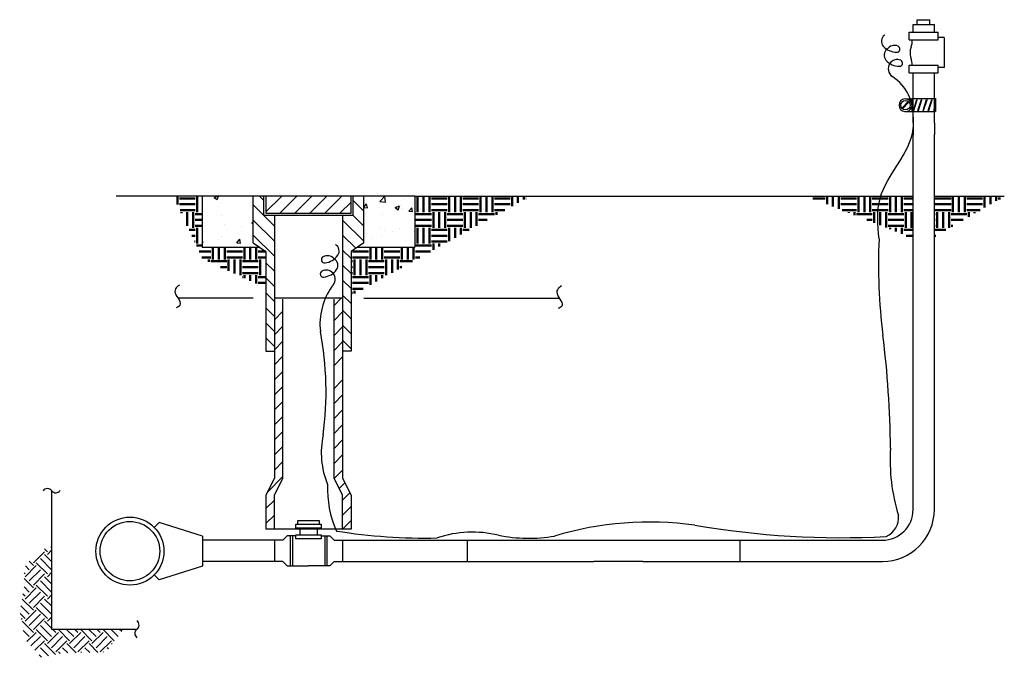
# Model space of a CAD drawing. Units: inches. Extents: x 0.74 to 8.56, y 4.5 to 9.56.
import ezdxf

# ---------------------------------------------------------------- set-up
doc = ezdxf.new("R2010")
doc.units = ezdxf.units.IN
doc.header["$LTSCALE"] = 96
doc.header["$MEASUREMENT"] = 0
pattern_1 = [(0, (-0.73731, 0.29575), (0.125, 0.125), [0.125, -0.125]), (0, (-0.73731, 0.34262), (0.125, 0.125), [0.125, -0.125]), (0, (-0.73731, 0.3895), (0.125, 0.125), [0.125, -0.125]), (90, (-0.72169, 0.40512), (-0.125, 0.125), [0.125, -0.125]), (90, (-0.67481, 0.40512), (-0.125, 0.125), [0.125, -0.125]), (90, (-0.62794, 0.40512), (-0.125, 0.125), [0.125, -0.125])]
pattern_2 = [(50, (-0.7373, 0.29575), (0.35863, -0.031376), [0.0375, -0.4125]), (355, (-0.7373, 0.29575), (-0.069376, 0.376096), [0.03, -0.33]), (100.4514, (-0.70743, 0.29313), (0.289255, 0.34472), [0.03187, -0.350571]), (46.184, (-0.7373, 0.39575), (0.53362, -0.08276), [0.05625, -0.61875]), (96.6356, (-0.69284, 0.38885), (0.46733, 0.48706), [0.047805, -0.525857]), (351.184, (-0.7373, 0.39575), (0.46733, 0.48706), [0.045, -0.495]), (21, (-0.6873, 0.37075), (0.298454, -0.201309), [0.0375, -0.4125]), (326, (-0.6873, 0.37075), (0.121658, 0.362575), [0.03, -0.33]), (71.4514, (-0.66244, 0.35397), (0.420111, 0.161265), [0.03187, -0.350571]), (37.5, (-0.73731, 0.29575), (0.00608, 0.166447), [0, -0.326, 0, -0.335, 0, -0.33125]), (7.5, (-0.73731, 0.29575), (0.1315348, 0.197206), [0, -0.191, 0, -0.3185, 0, -0.12625]), (327.5, (-0.84881, 0.29575), (0.2669112, -0.0112774), [0, -0.125, 0, -0.39, 0, -0.5175]), (317.5, (-0.8988, 0.29575), (0.291593, 0.0500525), [0, -0.1625, 0, -0.259, 0, -0.3675])]

msp = doc.modelspace()

# ---------------------------------------------------------------- hatches: boundary and pattern name
at = {"lineweight": 50}
h = msp.add_hatch(dxfattribs=at)
h.set_pattern_fill('EARTH', color=256, scale=0.5, style=0)
h.set_pattern_definition(pattern_1)
h.paths.add_polyline_path([(3.3749, 7.368), (3.3749, 7.7181), (3.4255, 7.7519), (3.8812, 7.7519), (3.8812, 8.1569), (4.7952, 8.1569)])
h.paths.add_polyline_path([(1.966, 8.1569), (2.1973, 7.6572), (2.6999, 7.4293), (2.6999, 7.7181), (2.6493, 7.7519), (2.1937, 7.7519), (2.1937, 8.1569)])
h = msp.add_hatch()
h.set_pattern_fill('AR-CONC', color=256, scale=0.05, style=0)
h.set_pattern_definition(pattern_2)
h.paths.add_polyline_path([(2.1937, 8.1569), (2.1937, 7.7519), (2.6493, 7.7519), (2.5987, 7.7856), (2.5987, 8.1569)])
h = msp.add_hatch()
h.set_pattern_fill('AR-CONC', color=256, scale=0.05, style=0)
h.set_pattern_definition(pattern_2)
h.paths.add_polyline_path([(3.4762, 8.1569), (3.4762, 7.7856), (3.4255, 7.7519), (3.8812, 7.7519), (3.8812, 8.1569)])
h = msp.add_hatch(dxfattribs=at)
h.set_pattern_fill('EARTH', color=256, scale=0.5, style=0)
h.set_pattern_definition(pattern_1)
h.paths.add_polyline_path([(6.9969, 8.1569), (7.8366, 7.8213), (7.8366, 8.1569)])
h.paths.add_polyline_path([(8.0054, 7.8363), (8.5607, 8.1569), (8.0054, 8.1569)])
at = {"lineweight": 25}
h = msp.add_hatch(dxfattribs=at)
h.set_pattern_fill('EARTH', color=256, scale=0.5, angle=45, style=0)
h.set_pattern_definition([(45, (-0.73731, 0.29575), (1e-17, 0.1767767), [0.125, -0.125]), (45, (-0.77046, 0.3289), (1e-17, 0.1767767), [0.125, -0.125]), (45, (-0.8036, 0.36204), (1e-17, 0.1767767), [0.125, -0.125]), (135, (-0.8036, 0.38414), (-0.1767767, 3e-17), [0.125, -0.125]), (135, (-0.77046, 0.41728), (-0.1767767, 3e-17), [0.125, -0.125]), (135, (-0.73731, 0.45043), (-0.1767767, 3e-17), [0.125, -0.125])])
edge = h.paths.add_edge_path()
edge.add_line((0.9971, 5.3753), (0.883, 5.3349))
edge.add_line((0.883, 5.3349), (0.7793, 5.2084))
edge.add_line((0.7793, 5.2084), (0.7793, 5.0457))
edge.add_line((0.7793, 5.0457), (0.7448, 4.8576))
edge.add_line((0.7448, 4.8576), (0.7843, 4.6395))
edge.add_line((0.7843, 4.6395), (0.9175, 4.4953))
edge.add_line((0.9175, 4.4953), (1.0845, 4.5298))
edge.add_line((1.0845, 4.5298), (1.4299, 4.5356))
edge.add_line((1.4299, 4.5356), (1.5684, 4.7168))
edge.add_line((1.5684, 4.7168), (0.9999, 4.7168))
edge.add_line((0.9999, 4.7168), (0.9999, 5.3763))

# ---------------------------------------------------------------- linework, layer by layer
for p, q in [((7.8683, 9.5214), (7.8683, 9.5583)), ((7.8683, 9.5583), (7.9691, 9.5583)), ((7.9691, 9.5214), (7.9691, 9.5583)), ((7.8068, 9.4588), (8.0352, 9.4588)), ((7.8068, 9.3979), (7.8068, 9.4588)), ((7.836, 9.521), (8.0058, 9.521)), ((7.836, 9.4588), (7.836, 9.521)), ((8.0058, 9.4588), (8.0058, 9.521)), ((8.0352, 9.3979), (8.0352, 9.4588)), ((7.8068, 9.3979), (8.0352, 9.3979)), ((8.082, 9.4162), (8.0351, 9.4162)), ((8.0835, 9.4176), (8.0835, 9.1777)), ((7.8068, 9.1967), (8.0352, 9.1967)), ((7.8068, 9.1358), (7.8068, 9.1967)), ((8.082, 9.1791), (8.0344, 9.1791)), ((8.0352, 9.1358), (8.0352, 9.1967)), ((7.8068, 9.1358), (8.0352, 9.1358)), ((7.776, 8.9298), (7.8252, 8.9294)), ((7.8254, 8.9321), (8.0156, 8.9321)), ((7.8254, 8.9321), (7.8254, 8.8285)), ((7.8254, 8.8946), (7.8345, 8.9233)), ((7.8254, 8.8822), (7.838, 8.9222)), ((7.8345, 8.9233), (7.838, 8.9227)), ((7.8395, 8.8372), (7.8667, 8.9233)), ((7.8431, 8.836), (7.8703, 8.9222)), ((7.8667, 8.9233), (7.8703, 8.9227)), ((7.8749, 8.8372), (7.9021, 8.9233)), ((7.8785, 8.836), (7.9057, 8.9222)), ((7.9021, 8.9233), (7.9057, 8.9227)), ((7.9166, 8.8372), (7.9439, 8.9233)), ((7.9202, 8.836), (7.9474, 8.9222)), ((7.9439, 8.9233), (7.9474, 8.9227)), ((7.9571, 8.8372), (7.9844, 8.9233)), ((7.9607, 8.836), (7.988, 8.9222)), ((7.9844, 8.9233), (7.988, 8.9227)), ((8.0156, 8.9321), (8.0156, 8.8285)), ((7.7471, 8.8557), (7.7988, 8.9076)), ((7.7524, 8.8504), (7.8041, 8.9023)), ((7.8395, 8.8372), (7.8431, 8.836)), ((7.8749, 8.8372), (7.8785, 8.836)), ((7.9166, 8.8372), (7.9202, 8.836)), ((7.9571, 8.8372), (7.9607, 8.836)), ((8.0004, 8.8372), (8.0156, 8.8854)), ((8.0004, 8.8372), (8.004, 8.836)), ((8.004, 8.836), (8.0156, 8.873)), ((7.776, 8.8282), (7.8252, 8.8286)), ((7.8254, 8.8285), (8.0156, 8.8285)), ((7.8366, 8.7382), (7.8366, 8.6449)), ((8.0054, 8.74), (8.0054, 8.6464)), ((0.9999, 4.7168), (0.9999, 5.8173)), ((1.8135, 5.5265), (1.853, 5.566)), ((2.1959, 5.4584), (1.853, 5.566)), ((2.1959, 5.4584), (2.1959, 5.2183)), ((5.2993, 5.4251), (5.6906, 5.4251)), ((6.4616, 5.4251), (6.4616, 5.2564)), ((5.6925, 5.2564), (5.3012, 5.2564)), ((2.1959, 5.2183), (1.853, 5.1106)), ((1.8135, 5.1501), (1.853, 5.1106)), ((1.6739, 4.7168), (0.9999, 4.7168))]:
    msp.add_line(p, q)
at = {"linetype": 'Continuous'}
for p, q in [((7.8366, 8.7382), (7.8366, 9.1358)), ((8.0054, 8.74), (8.0054, 9.1358)), ((7.8366, 5.6689), (7.8366, 8.6449)), ((8.0054, 5.6689), (8.0054, 8.6464)), ((2.1937, 8.1569), (1.5109, 8.1569)), ((3.8812, 8.1569), (2.1937, 8.1569)), ((2.1937, 8.1569), (2.1937, 7.7519)), ((2.5987, 7.7856), (2.5987, 8.1569)), ((2.683, 8.005), (2.683, 8.1569)), ((2.6999, 8.1569), (2.6999, 8.0219)), ((3.3749, 8.0219), (3.3749, 8.1569)), ((3.3918, 8.005), (3.3918, 8.1569)), ((3.4762, 7.7856), (3.4762, 8.1569)), ((3.8812, 8.1569), (7.8366, 8.1569)), ((3.8812, 8.1569), (3.8812, 7.7519)), ((8.0054, 8.1569), (8.5607, 8.1569)), ((2.683, 8.005), (3.3918, 8.005)), ((2.6999, 8.0219), (3.3749, 8.0219)), ((2.7674, 8.005), (2.7674, 5.9166)), ((3.3074, 8.005), (3.3074, 5.9166)), ((2.1937, 7.7519), (2.6493, 7.7519)), ((2.5987, 7.7856), (2.6999, 7.7181)), ((3.4762, 7.7856), (3.3749, 7.7181)), ((3.4255, 7.7519), (3.8812, 7.7519)), ((2.6999, 7.7181), (2.6999, 6.925)), ((3.3749, 7.7181), (3.3749, 6.925)), ((3.3074, 7.3469), (2.7674, 7.3469)), ((2.8349, 5.9166), (2.8349, 7.3401)), ((3.2399, 5.9166), (3.2399, 7.3401)), ((3.4762, 7.3469), (5.0287, 7.3469)), ((2.6999, 6.925), (2.7674, 6.925)), ((3.3749, 6.925), (3.3074, 6.925)), ((2.7674, 5.9166), (2.6999, 5.7816)), ((2.7674, 5.7816), (2.8349, 5.9166)), ((3.3074, 5.7816), (3.2399, 5.9166)), ((3.3074, 5.9166), (3.3749, 5.7816)), ((2.6999, 5.7816), (2.6999, 5.5116)), ((2.7674, 5.5116), (2.7674, 5.7816)), ((3.3074, 5.5116), (3.3074, 5.7816)), ((3.3749, 5.7816), (3.3749, 5.5116)), ((2.9362, 5.5517), (3.1387, 5.5517)), ((2.9362, 5.5213), (2.9362, 5.5517)), ((2.953, 5.5804), (3.1218, 5.5804)), ((2.953, 5.5517), (2.953, 5.5804)), ((3.1218, 5.5804), (3.1218, 5.5517)), ((3.1387, 5.5517), (3.1387, 5.5213)), ((3.3749, 5.5116), (2.6999, 5.5116)), ((3.1387, 5.5213), (2.9362, 5.5213)), ((2.9699, 5.4673), (2.9699, 5.5213)), ((3.1049, 5.5213), (3.1049, 5.4673)), ((2.7674, 5.4251), (2.1959, 5.4251)), ((2.7674, 5.4251), (2.7674, 5.2564)), ((2.8349, 5.4251), (2.7674, 5.4251)), ((2.8687, 5.4589), (2.8349, 5.4251)), ((2.9362, 5.4589), (2.8687, 5.4589)), ((2.8923, 5.4589), (2.8923, 5.2226)), ((2.9092, 5.4589), (2.9092, 5.2226)), ((2.9362, 5.4673), (3.1387, 5.4673)), ((2.9362, 5.437), (2.9362, 5.4673)), ((3.1387, 5.437), (2.9362, 5.437)), ((3.1387, 5.4673), (3.1387, 5.437)), ((3.1387, 5.4589), (3.2062, 5.4589)), ((3.1657, 5.4589), (3.1657, 5.2226)), ((3.1825, 5.4589), (3.1825, 5.2226)), ((3.2062, 5.4589), (3.2399, 5.4251)), ((3.2399, 5.4251), (3.3074, 5.4251)), ((3.3074, 5.4251), (3.3074, 5.2564)), ((3.3074, 5.4251), (5.2993, 5.4251)), ((4.2964, 5.4251), (4.2964, 5.2564)), ((5.6906, 5.4251), (7.5929, 5.4251)), ((2.7674, 5.2564), (2.1959, 5.2564)), ((2.8349, 5.2564), (2.7674, 5.2564)), ((2.8687, 5.2226), (2.8349, 5.2564)), ((3.2062, 5.2226), (3.2399, 5.2564)), ((3.2399, 5.2564), (3.3074, 5.2564)), ((3.3074, 5.2564), (5.3012, 5.2564)), ((5.6925, 5.2564), (7.5929, 5.2564)), ((2.8687, 5.2226), (3.0374, 5.2226)), ((3.2062, 5.2226), (3.0374, 5.2226))]:
    msp.add_line(p, q, dxfattribs=at)
at = {"linetype": 'ByBlock'}
for p, q in [((2.648, 8.1569), (2.683, 8.1219)), ((2.6999, 8.0315), (2.8253, 8.1569)), ((2.9447, 8.1569), (2.8097, 8.0219)), ((2.929, 8.0219), (3.064, 8.1569)), ((3.1833, 8.1569), (3.0483, 8.0219)), ((3.1676, 8.0219), (3.3026, 8.1569)), ((2.7674, 7.9182), (2.5987, 8.0869)), ((3.3749, 8.1099), (3.287, 8.0219)), ((3.3918, 8.1219), (3.4762, 8.0375)), ((3.4762, 7.9182), (3.3893, 8.005)), ((2.5987, 7.9676), (2.7674, 7.7988)), ((3.3074, 7.9676), (3.4762, 7.7988)), ((2.7674, 7.6795), (2.5987, 7.8483)), ((3.4125, 7.7432), (3.3074, 7.8483)), ((3.3074, 7.7289), (3.3749, 7.6614)), ((2.6999, 7.6277), (2.7674, 7.5602)), ((3.3749, 7.5421), (3.3074, 7.6096)), ((2.7674, 7.4409), (2.6999, 7.5084)), ((3.3074, 7.4903), (3.3749, 7.4228)), ((2.6999, 7.389), (2.7674, 7.3215)), ((3.3749, 7.3035), (3.3074, 7.371)), ((2.7674, 7.2022), (2.6999, 7.2697)), ((3.2399, 7.2898), (3.297, 7.3469)), ((2.8349, 7.2432), (2.7674, 7.1757)), ((3.2399, 7.1705), (3.3074, 7.238)), ((3.3074, 7.2516), (3.3749, 7.1841)), ((2.6999, 7.1504), (2.7674, 7.0829)), ((2.8349, 7.1239), (2.7674, 7.0564)), ((3.2399, 7.0512), (3.3074, 7.1187)), ((3.3749, 7.0648), (3.3074, 7.1323)), ((2.7674, 6.9636), (2.6999, 7.0311)), ((2.8349, 7.0046), (2.7674, 6.9371)), ((3.2399, 6.9318), (3.3074, 6.9993)), ((3.3074, 7.013), (3.3749, 6.9455)), ((2.8349, 6.8853), (2.7674, 6.8178)), ((3.2399, 6.8125), (3.3074, 6.88)), ((2.8349, 6.7659), (2.7674, 6.6984)), ((2.8349, 6.6466), (2.7674, 6.5791)), ((3.2399, 6.6309), (3.3074, 6.6984)), ((3.3074, 6.5791), (3.2399, 6.5116)), ((2.7674, 6.4598), (2.8349, 6.5273)), ((3.2399, 6.3923), (3.3074, 6.4598)), ((2.8349, 6.408), (2.7674, 6.3405)), ((3.3074, 6.3405), (3.2399, 6.273)), ((2.7674, 6.2211), (2.8349, 6.2886)), ((3.3074, 6.2211), (3.2399, 6.1536)), ((2.7674, 6.1018), (2.8349, 6.1693)), ((3.3074, 6.1018), (3.2399, 6.0343)), ((2.7674, 5.9825), (2.8349, 6.05)), ((3.3074, 5.9825), (3.2399, 5.915)), ((2.714, 5.8098), (2.8349, 5.9307)), ((3.3252, 5.881), (3.2802, 5.836)), ((3.365, 5.8014), (3.3074, 5.7439)), ((2.6999, 5.6764), (2.7674, 5.7439)), ((3.3749, 5.692), (3.3074, 5.6245)), ((2.6999, 5.557), (2.7674, 5.6245)), ((3.3749, 5.5811), (3.3074, 5.5136))]:
    msp.add_line(p, q, dxfattribs=at)
at = {"linetype": 'Continuous'}
msp.add_lwpolyline([(2.5987, 7.3469), (2.0017, 7.3469)], dxfattribs=at)
for points in [[(2.0131, 7.4502, 0), (2.0039, 7.4437, 0), (1.9953, 7.4368, 0), (1.9879, 7.4293, 0), (1.9821, 7.4209, 0), (1.9784, 7.4114, 0), (1.9773, 7.4005, 0), (1.9793, 7.3879, 0), (1.9793, 7.3879, 0), (1.9851, 7.3733, 0), (1.993, 7.3599, 0), (2.0017, 7.3469, 0), (2.01, 7.3337, 0), (2.0165, 7.3195, 0), (2.0165, 7.3195, 0), (2.0193, 7.3077, 0), (2.0189, 7.298, 0), (2.0159, 7.2902, 0), (2.0108, 7.284, 0), (2.004, 7.2788, 0), (1.9962, 7.2744, 0), (1.9878, 7.2704, 0)], [(5.0445, 7.4437, 0), (5.0353, 7.4372, 0), (5.0267, 7.4303, 0), (5.0192, 7.4228, 0), (5.0134, 7.4144, 0), (5.0097, 7.4049, 0), (5.0087, 7.394, 0), (5.0107, 7.3814, 0), (5.0107, 7.3814, 0), (5.0164, 7.3668, 0), (5.0243, 7.3534, 0), (5.033, 7.3404, 0), (5.0413, 7.3272, 0), (5.0478, 7.313, 0), (5.0478, 7.313, 0), (5.0507, 7.3012, 0), (5.0503, 7.2915, 0), (5.0473, 7.2838, 0), (5.0421, 7.2775, 0), (5.0353, 7.2723, 0), (5.0275, 7.2679, 0), (5.0191, 7.2639, 0)]]:
    msp.add_polyline3d(points)
msp.add_circle((7.7756, 8.879), 0.0368)
for radius in [0.27, 0.2362]:
    msp.add_circle((1.6199, 5.3383), radius, dxfattribs=at)
for centre, radius, start, end in [((7.6428, 9.3873), 0.0583, 125.30911, 221.9935), ((7.7115, 9.3854), 0.1179, 337.1765, 6.10468), ((7.7087, 9.4467), 0.147, 221.9935, 269.03833), ((7.6644, 9.2756), 0.0583, 125.30911, 221.9935), ((7.6889, 9.2842), 0.07, 66.44204, 146.17166), ((7.7067, 9.3251), 0.0254, 269.03833, 66.44204), ((7.93, 9.2967), 0.1179, 158.65031, 200.81222), ((7.7304, 9.3349), 0.147, 221.9935, 269.03833), ((7.7105, 9.1724), 0.07, 66.44204, 146.17166), ((7.7283, 9.2133), 0.0254, 269.03833, 66.44204), ((7.7111, 9.2091), 0.1179, 353.97039, 22.8235), ((7.7154, 9.1691), 0.0759, 146.17166, 235.60103), ((7.471, 8.8), 0.3668, 355.42496, 56.66798), ((7.7756, 8.879), 0.0508, 11.18302, 348.81698), ((12.0165, 7.6149), 4.4548, 177.40135, 187.24419), ((3.2224, 7.7213), 0.0583, 324.19815, 60.88254), ((3.1656, 7.6525), 0.0254, 119.74961, 277.15332), ((3.1877, 7.6138), 0.07, 40.01999, 119.74961), ((3.1505, 7.7732), 0.147, 277.15332, 324.19815), ((3.213, 7.6078), 0.0583, 324.19815, 60.88254), ((3.1562, 7.539), 0.0254, 119.74961, 277.15332), ((3.1783, 7.5003), 0.07, 40.01999, 119.74961), ((3.141, 7.6597), 0.147, 277.15332, 324.19815), ((3.1737, 7.4965), 0.0759, 310.59062, 40.01999), ((3.6496, 7.1392), 0.5212, 144.91097, 186.16518), ((0.6112, 6.604), 2.5654, 352.30885, 10.76669), ((-0.251, 6.0761), 7.9087, 0.57841, 7.09675), ((3.8151, 6.1216), 0.6761, 168.13488, 201.98123), ((9.1365, 6.0607), 1.4822, 176.31718, 197.23995), ((4.0099, 5.8359), 0.8224, 177.72443, 204.25411), ((0.965, 5.7927), 0.0426, 35.1883, 144.29799), ((1.032, 5.8429), 0.0411, 218.68211, 324.45143), ((5.7445, 2.972), 2.5976, 82.04623, 106.87427), ((7.5536, 5.607), 0.1679, 294.63496, 4.92237), ((3.9528, 9.7601), 4.3179, 260.76959, 271.40399), ((4.3381, 4.6102), 0.879, 76.38191, 108.54629), ((7.2702, 12.3479), 6.9026, 260.27228, 272.93477), ((4.7861, 6.6801), 1.2393, 258.78764, 279.49352), ((1.6494, 4.7516), 0.0426, 305.1883, 54.29799), ((1.6996, 4.6847), 0.0411, 128.68211, 234.45143)]:
    msp.add_arc(centre, radius, start, end)
for radius in [0.2437, 0.4125]:
    msp.add_arc((7.5929, 5.6689), radius, 270, 360, dxfattribs=at)
msp.add_spline([(7.5662, 7.8169), (7.5754, 8.1414), (7.8366, 8.6915), (7.8378, 8.8)], degree=3)

doc.saveas('drawing.dxf')
